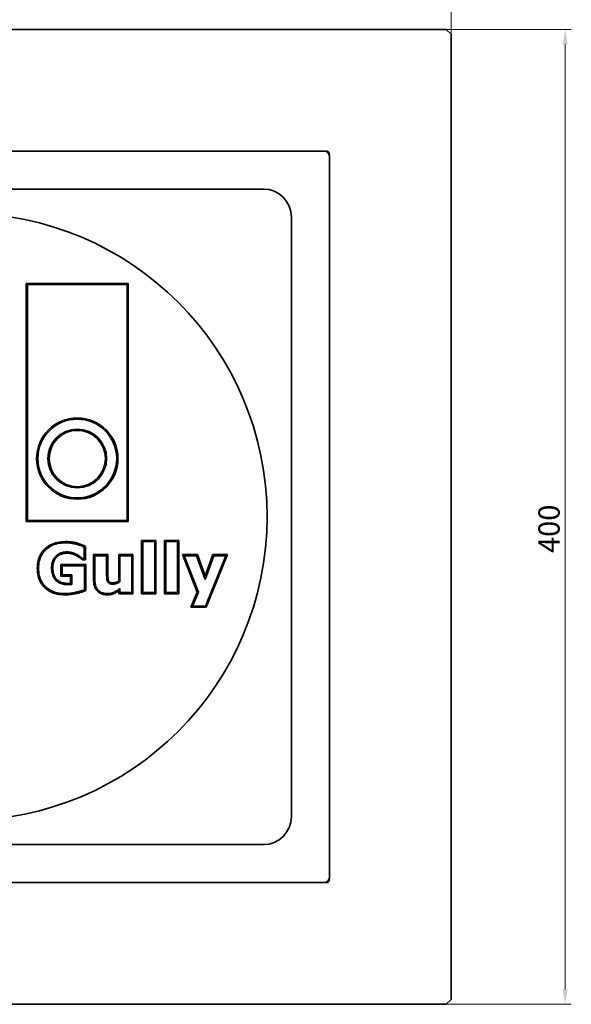
# Model space of a CAD drawing. Units: millimetres. Extents: x 37 to 502, y 55 to 666.
# Drawn here: x 276 to 502, y 55 to 459 of the extents above; entities that cross this region are included whole.
import ezdxf

# ---------------------------------------------------------------- set-up
doc = ezdxf.new("R2010")
doc.units = ezdxf.units.MM
doc.header["$LTSCALE"] = 2.5
doc.layers.add('Kóta (ISO)', color=5, linetype='Continuous', lineweight=9, true_color=0x0000ff)
doc.layers.add('Viditelná (ISO)', color=7, linetype='Continuous', lineweight=35)
doc.styles.add('Text poznámky (ISO)', font='TAHOMA.TTF')
doc.dimstyles.new('Výchozí (ISO)', dxfattribs={"dimscale": 2.5, "dimtxt": 3.5, "dimasz": 2.5, "dimexe": 1, "dimexo": 0, "dimgap": 0.762, "dimtad": 1, "dimrnd": 1e-08, "dimtxsty": 'Text poznámky (ISO)', "dimcen": 0.09, "dimdle": 10, "dimclrd": 256, "dimclre": 256, "dimclrt": 256, "dimazin": 2, "dimtfac": 1.001486, "dimtmove": 0, "dimatfit": 3, "dimfxl": 1, "dimtolj": 1, "dimlwd": -1, "dimlwe": -1, "dimarcsym": 0})

# ---------------------------------------------------------------- blocks, each defined once
blk = doc.blocks.new('*D23')
at = {"layer": 'Defpoints', "color": 0, "transparency": 16777216}
for p in [(451.11, 454.56), (451.11, 54.56), (499.94, 54.56)]:
    blk.add_point(p, dxfattribs=at)
at = {"layer": 'Kóta (ISO)', "transparency": 16777216}
for p, q in [((451.11, 454.56), (502.44, 454.56)), ((499.94, 448.31), (499.94, 60.81)), ((451.11, 54.56), (502.44, 54.56))]:
    blk.add_line(p, q, dxfattribs=at)
for points in [[(498.89, 448.31), (500.98, 448.31), (499.94, 454.56)], [(498.89, 60.81), (500.98, 60.81), (499.94, 54.56)]]:
    blk.add_solid(points, dxfattribs=at)
at = {"layer": 'Kóta (ISO)', "transparency": 16777216, "insert": (488.92, 239.7), "char_height": 8.75, "attachment_point": 1, "rotation": 90, "style": 'Text poznámky (ISO)'}
blk.add_mtext('\\A1;400', dxfattribs=at)
blk = doc.blocks.new('*D24')
at = {"layer": 'Defpoints', "color": 0, "transparency": 16777216}
for p in [(453.11, 477.56), (53.11, 452.56), (453.11, 452.56)]:
    blk.add_point(p, dxfattribs=at)
at = {"layer": 'Kóta (ISO)', "transparency": 16777216}
for p, q in [((53.11, 452.56), (53.11, 480.06)), ((59.36, 477.56), (446.86, 477.56)), ((453.11, 452.56), (453.11, 480.06))]:
    blk.add_line(p, q, dxfattribs=at)
for points in [[(59.36, 478.6), (59.36, 476.52), (53.11, 477.56)], [(446.86, 478.6), (446.86, 476.52), (453.11, 477.56)]]:
    blk.add_solid(points, dxfattribs=at)
at = {"layer": 'Kóta (ISO)', "transparency": 16777216, "insert": (243.61, 488.57), "char_height": 8.75, "attachment_point": 1, "style": 'Text poznámky (ISO)'}
blk.add_mtext('\\A1;400', dxfattribs=at)

msp = doc.modelspace()

# ---------------------------------------------------------------- linework, layer by layer
at = {"layer": 'Viditelná (ISO)'}
for p, q in [((451.107, 454.56), (55.107, 454.56)), ((453.107, 452.56), (451.107, 454.56)), ((453.107, 56.56), (453.107, 452.56)), ((401.157, 404.61), (105.056, 404.61)), ((401.657, 404.56), (401.604, 404.56)), ((402.107, 404.56), (401.657, 404.56)), ((403.107, 403.11), (403.107, 403.56)), ((403.107, 403.057), (403.107, 403.11)), ((403.157, 106.509), (403.157, 402.61)), ((376.107, 389.06), (130.107, 389.06)), ((387.607, 131.56), (387.607, 377.56)), ((320.659, 350.355), (278.808, 350.355)), ((278.808, 350.355), (278.808, 252.615)), ((279.308, 349.855), (279.108, 350.055)), ((279.308, 349.855), (320.159, 349.855)), ((279.308, 253.115), (279.308, 349.855)), ((279.508, 349.655), (279.308, 349.855)), ((319.959, 349.655), (320.159, 349.855)), ((320.359, 350.055), (320.159, 349.855)), ((320.159, 349.855), (320.159, 253.115)), ((320.659, 252.615), (320.659, 350.355)), ((278.808, 252.615), (320.659, 252.615)), ((279.308, 253.115), (279.108, 252.915)), ((279.508, 253.315), (279.308, 253.115)), ((320.159, 253.115), (279.308, 253.115)), ((319.959, 253.315), (320.159, 253.115)), ((320.159, 253.115), (320.359, 252.915)), ((303.117, 236.926), (303.117, 242.425)), ((326.149, 244.897), (326.149, 222.999)), ((331.998, 244.897), (326.149, 244.897)), ((326.649, 223.499), (326.649, 244.397)), ((326.649, 244.397), (331.498, 244.397)), ((331.498, 244.397), (331.498, 223.499)), ((331.998, 222.999), (331.998, 244.897)), ((335.554, 244.897), (335.554, 222.999)), ((341.403, 244.897), (335.554, 244.897)), ((336.054, 223.499), (336.054, 244.397)), ((336.054, 244.397), (340.903, 244.397)), ((340.903, 244.397), (340.903, 223.499)), ((341.403, 222.999), (341.403, 244.897)), ((302.617, 242.111), (302.617, 237.426)), ((306.427, 239.085), (306.427, 228.756)), ((312.276, 239.085), (306.427, 239.085)), ((306.927, 228.756), (306.927, 238.585)), ((306.927, 238.585), (311.776, 238.585)), ((311.776, 238.585), (311.776, 231.091)), ((312.276, 231.091), (312.276, 239.085)), ((316.729, 239.085), (316.729, 228.158)), ((322.578, 239.085), (316.729, 239.085)), ((317.229, 227.875), (317.229, 238.585)), ((317.229, 238.585), (322.078, 238.585)), ((322.078, 238.585), (322.078, 223.499)), ((322.578, 222.999), (322.578, 239.085)), ((342.847, 239.085), (348.902, 223.62)), ((349.006, 239.085), (342.847, 239.085)), ((349.441, 223.613), (343.58, 238.585)), ((343.58, 238.585), (348.658, 238.585)), ((348.658, 238.585), (352.266, 228.838)), ((352.255, 230.308), (349.006, 239.085)), ((355.357, 239.085), (352.255, 230.308)), ((352.266, 228.838), (355.711, 238.585)), ((360.674, 238.585), (352.298, 217.964)), ((352.635, 217.464), (361.417, 239.085)), ((361.417, 239.085), (355.357, 239.085)), ((355.711, 238.585), (360.674, 238.585)), ((292.974, 235.003), (292.974, 230.232)), ((303.198, 235.003), (292.974, 235.003)), ((293.474, 230.732), (293.474, 234.503)), ((293.474, 234.503), (302.698, 234.503)), ((301.881, 236.926), (303.117, 236.926)), ((302.617, 237.426), (302.045, 237.426)), ((302.698, 234.503), (302.698, 224.626)), ((303.198, 224.284), (303.198, 235.003)), ((297.458, 230.732), (293.474, 230.732)), ((297.458, 226.797), (297.458, 230.732)), ((292.974, 230.232), (296.958, 230.232)), ((296.958, 230.232), (296.958, 227.272)), ((316.729, 224.18), (316.729, 222.999)), ((316.729, 222.999), (322.578, 222.999)), ((317.229, 223.499), (317.229, 225.164)), ((322.078, 223.499), (317.229, 223.499)), ((326.149, 222.999), (331.998, 222.999)), ((331.498, 223.499), (326.649, 223.499)), ((335.554, 222.999), (341.403, 222.999)), ((340.903, 223.499), (336.054, 223.499)), ((348.902, 223.62), (346.304, 217.464)), ((347.058, 217.964), (349.441, 223.613)), ((346.304, 217.464), (352.635, 217.464)), ((352.298, 217.964), (347.058, 217.964)), ((130.107, 120.06), (376.107, 120.06)), ((403.107, 106.01), (403.107, 106.063)), ((403.107, 105.56), (403.107, 106.01)), ((105.056, 104.509), (401.157, 104.509)), ((401.604, 104.56), (401.657, 104.56)), ((401.657, 104.56), (402.107, 104.56)), ((451.107, 54.56), (453.107, 56.56)), ((55.107, 54.56), (451.107, 54.56))]:
    msp.add_line(p, q, dxfattribs=at)
at = {"layer": 'Viditelná (ISO)', "flags": 128}
for points in [[(403.107, 403.56), (403.104, 403.625), (403.098, 403.691), (403.087, 403.755), (403.073, 403.819), (403.054, 403.881), (403.031, 403.942), (403.004, 404.002), (402.973, 404.06), (402.938, 404.115), (402.9, 404.168), (402.859, 404.219), (402.814, 404.267), (402.766, 404.312), (402.716, 404.353), (402.663, 404.391), (402.607, 404.426), (402.55, 404.457), (402.49, 404.484), (402.429, 404.507), (402.366, 404.526), (402.302, 404.541), (402.237, 404.551), (402.172, 404.558), (402.107, 404.56)], [(294.878, 244.391), (294.002, 244.37), (293.155, 244.308), (292.339, 244.205), (291.553, 244.06), (290.798, 243.873), (290.074, 243.644), (289.381, 243.374), (288.721, 243.062), (288.093, 242.707), (287.497, 242.311), (286.935, 241.872), (286.406, 241.391), (285.917, 240.877), (285.47, 240.336), (285.066, 239.769), (284.705, 239.175), (284.385, 238.555), (284.109, 237.91), (283.874, 237.239), (283.682, 236.544), (283.533, 235.824), (283.427, 235.081), (283.363, 234.314), (283.341, 233.524)], [(283.841, 233.524), (283.862, 234.287), (283.922, 235.025), (284.023, 235.738), (284.165, 236.426), (284.347, 237.089), (284.57, 237.728), (284.833, 238.341), (285.137, 238.929), (285.481, 239.493), (285.865, 240.032), (286.29, 240.545), (286.756, 241.034), (287.257, 241.49), (287.791, 241.907), (288.356, 242.284), (288.953, 242.621), (289.582, 242.919), (290.243, 243.177), (290.936, 243.395), (291.661, 243.573), (292.417, 243.712), (293.206, 243.812), (294.026, 243.871), (294.878, 243.891)], [(303.117, 242.425), (302.739, 242.608), (302.359, 242.786), (301.985, 242.954), (301.617, 243.112), (301.254, 243.259), (300.896, 243.396), (300.543, 243.522), (300.196, 243.638), (299.855, 243.744), (299.518, 243.839), (299.187, 243.923), (298.861, 243.997), (298.541, 244.061), (298.222, 244.118), (297.899, 244.17), (297.574, 244.216), (297.247, 244.257), (296.916, 244.293), (296.583, 244.323), (296.248, 244.347), (295.909, 244.366), (295.568, 244.38), (295.224, 244.388), (294.878, 244.391)], [(294.878, 243.891), (295.206, 243.888), (295.531, 243.881), (295.854, 243.868), (296.174, 243.851), (296.492, 243.829), (296.807, 243.801), (297.119, 243.769), (297.429, 243.731), (297.736, 243.689), (298.04, 243.641), (298.342, 243.589), (298.641, 243.532), (298.942, 243.467), (299.248, 243.393), (299.56, 243.308), (299.878, 243.214), (300.201, 243.111), (300.529, 242.997), (300.863, 242.874), (301.203, 242.741), (301.548, 242.598), (301.899, 242.446), (302.255, 242.283), (302.617, 242.111)], [(291.025, 238.52), (290.886, 238.381), (290.752, 238.236), (290.623, 238.085), (290.499, 237.928), (290.38, 237.766), (290.266, 237.597), (290.157, 237.423), (290.053, 237.242), (289.954, 237.056), (289.859, 236.864), (289.77, 236.666), (289.686, 236.462), (289.608, 236.253), (289.537, 236.038), (289.472, 235.817), (289.414, 235.592), (289.363, 235.36), (289.319, 235.124), (289.281, 234.881), (289.251, 234.634), (289.227, 234.381), (289.21, 234.122), (289.2, 233.858), (289.196, 233.589)], [(295.515, 240.152), (295.288, 240.149), (295.065, 240.141), (294.845, 240.127), (294.629, 240.108), (294.416, 240.083), (294.207, 240.052), (294.001, 240.016), (293.799, 239.974), (293.6, 239.927), (293.405, 239.874), (293.213, 239.816), (293.025, 239.752), (292.84, 239.682), (292.659, 239.607), (292.481, 239.525), (292.306, 239.437), (292.134, 239.344), (291.966, 239.244), (291.801, 239.138), (291.639, 239.027), (291.481, 238.909), (291.325, 238.785), (291.174, 238.655), (291.025, 238.52)], [(291.37, 238.158), (291.506, 238.282), (291.645, 238.401), (291.787, 238.514), (291.932, 238.621), (292.079, 238.723), (292.229, 238.819), (292.382, 238.91), (292.539, 238.995), (292.698, 239.075), (292.86, 239.149), (293.026, 239.218), (293.194, 239.282), (293.367, 239.34), (293.544, 239.394), (293.724, 239.443), (293.908, 239.486), (294.095, 239.525), (294.287, 239.559), (294.482, 239.587), (294.681, 239.61), (294.883, 239.629), (295.09, 239.642), (295.3, 239.65), (295.515, 239.652)], [(299.547, 239.107), (299.415, 239.177), (299.279, 239.246), (299.139, 239.312), (298.996, 239.378), (298.849, 239.441), (298.698, 239.503), (298.544, 239.564), (298.386, 239.622), (298.225, 239.68), (298.06, 239.735), (297.891, 239.789), (297.719, 239.842), (297.544, 239.891), (297.367, 239.937), (297.189, 239.978), (297.01, 240.014), (296.828, 240.047), (296.645, 240.075), (296.461, 240.098), (296.275, 240.118), (296.087, 240.133), (295.898, 240.144), (295.707, 240.15), (295.515, 240.152)], [(295.515, 239.652), (295.696, 239.65), (295.875, 239.644), (296.053, 239.634), (296.229, 239.62), (296.403, 239.602), (296.576, 239.58), (296.747, 239.553), (296.916, 239.523), (297.084, 239.489), (297.25, 239.451), (297.414, 239.409), (297.577, 239.362), (297.743, 239.312), (297.904, 239.26), (298.062, 239.207), (298.216, 239.152), (298.366, 239.096), (298.513, 239.039), (298.655, 238.98), (298.794, 238.92), (298.929, 238.859), (299.06, 238.796), (299.187, 238.732), (299.31, 238.667)], [(299.31, 238.667), (299.426, 238.604), (299.543, 238.538), (299.661, 238.469), (299.781, 238.398), (299.901, 238.324), (300.023, 238.247), (300.145, 238.168), (300.269, 238.086), (300.394, 238.001), (300.52, 237.913), (300.647, 237.823), (300.776, 237.73), (300.899, 237.641), (301.016, 237.557), (301.128, 237.476), (301.234, 237.4), (301.333, 237.327), (301.427, 237.259), (301.515, 237.195), (301.598, 237.134), (301.674, 237.078), (301.744, 237.026), (301.813, 236.976), (301.881, 236.926)], [(302.045, 237.426), (301.98, 237.474), (301.91, 237.525), (301.836, 237.58), (301.756, 237.638), (301.672, 237.699), (301.582, 237.764), (301.488, 237.833), (301.389, 237.905), (301.285, 237.98), (301.176, 238.058), (301.062, 238.14), (300.943, 238.226), (300.823, 238.312), (300.703, 238.395), (300.584, 238.477), (300.465, 238.556), (300.348, 238.633), (300.231, 238.707), (300.115, 238.78), (300, 238.85), (299.886, 238.917), (299.772, 238.983), (299.659, 239.046), (299.547, 239.107)], [(289.696, 233.589), (289.7, 233.845), (289.709, 234.096), (289.725, 234.34), (289.748, 234.579), (289.777, 234.812), (289.812, 235.038), (289.853, 235.259), (289.9, 235.475), (289.954, 235.684), (290.013, 235.888), (290.079, 236.085), (290.151, 236.278), (290.229, 236.467), (290.311, 236.65), (290.398, 236.827), (290.489, 236.998), (290.584, 237.163), (290.683, 237.323), (290.787, 237.476), (290.895, 237.624), (291.007, 237.765), (291.124, 237.902), (291.245, 238.032), (291.37, 238.158)], [(283.341, 233.524), (283.362, 232.696), (283.426, 231.896), (283.531, 231.124), (283.679, 230.38), (283.869, 229.664), (284.101, 228.977), (284.375, 228.32), (284.692, 227.693), (285.052, 227.095), (285.454, 226.529), (285.898, 225.993), (286.385, 225.49), (286.909, 225.022), (287.465, 224.596), (288.053, 224.211), (288.673, 223.866), (289.323, 223.563), (290.004, 223.3), (290.716, 223.078), (291.457, 222.897), (292.228, 222.756), (293.028, 222.655), (293.857, 222.595), (294.715, 222.575)], [(294.715, 223.075), (293.881, 223.094), (293.078, 223.152), (292.306, 223.248), (291.564, 223.383), (290.853, 223.556), (290.172, 223.768), (289.522, 224.019), (288.903, 224.308), (288.314, 224.636), (287.756, 225.002), (287.228, 225.407), (286.731, 225.85), (286.27, 226.327), (285.848, 226.834), (285.467, 227.371), (285.126, 227.936), (284.825, 228.532), (284.564, 229.156), (284.343, 229.81), (284.162, 230.494), (284.022, 231.207), (283.922, 231.95), (283.861, 232.722), (283.841, 233.524)], [(289.196, 233.589), (289.209, 233.047), (289.245, 232.527), (289.307, 232.029), (289.392, 231.552), (289.503, 231.096), (289.637, 230.662), (289.796, 230.25), (289.98, 229.859), (290.188, 229.49), (290.421, 229.142), (290.678, 228.816), (290.96, 228.511), (291.265, 228.23), (291.594, 227.973), (291.945, 227.74), (292.32, 227.532), (292.718, 227.348), (293.139, 227.189), (293.583, 227.054), (294.051, 226.944), (294.541, 226.858), (295.055, 226.797), (295.592, 226.76), (296.151, 226.748)], [(296.151, 227.248), (295.614, 227.26), (295.103, 227.294), (294.617, 227.352), (294.155, 227.431), (293.718, 227.534), (293.305, 227.659), (292.916, 227.805), (292.55, 227.974), (292.207, 228.165), (291.887, 228.377), (291.589, 228.61), (291.313, 228.865), (291.058, 229.141), (290.824, 229.437), (290.611, 229.754), (290.421, 230.092), (290.252, 230.45), (290.106, 230.831), (289.981, 231.233), (289.879, 231.658), (289.799, 232.106), (289.742, 232.576), (289.708, 233.071), (289.696, 233.589)], [(311.776, 231.091), (311.776, 230.903), (311.778, 230.721), (311.781, 230.543), (311.784, 230.372), (311.789, 230.205), (311.794, 230.044), (311.801, 229.888), (311.809, 229.738), (311.817, 229.592), (311.827, 229.453), (311.838, 229.318), (311.849, 229.189), (311.863, 229.064), (311.88, 228.943), (311.899, 228.826), (311.921, 228.713), (311.946, 228.603), (311.974, 228.497), (312.005, 228.395), (312.038, 228.296), (312.074, 228.202), (312.114, 228.111), (312.156, 228.023), (312.2, 227.94)], [(312.643, 228.172), (312.607, 228.239), (312.574, 228.307), (312.542, 228.379), (312.513, 228.456), (312.485, 228.537), (312.459, 228.622), (312.435, 228.711), (312.413, 228.806), (312.393, 228.904), (312.376, 229.007), (312.361, 229.115), (312.348, 229.227), (312.337, 229.35), (312.326, 229.48), (312.317, 229.616), (312.308, 229.757), (312.301, 229.904), (312.294, 230.056), (312.289, 230.215), (312.284, 230.379), (312.281, 230.548), (312.278, 230.724), (312.277, 230.905), (312.276, 231.091)], [(296.958, 227.272), (296.922, 227.27), (296.886, 227.269), (296.849, 227.267), (296.813, 227.265), (296.776, 227.264), (296.739, 227.262), (296.704, 227.26), (296.668, 227.259), (296.633, 227.258), (296.598, 227.256), (296.564, 227.255), (296.53, 227.254), (296.496, 227.253), (296.463, 227.252), (296.43, 227.252), (296.398, 227.251), (296.365, 227.25), (296.334, 227.25), (296.302, 227.249), (296.271, 227.249), (296.241, 227.248), (296.211, 227.248), (296.181, 227.248), (296.151, 227.248)], [(296.151, 226.748), (296.201, 226.748), (296.251, 226.749), (296.303, 226.749), (296.355, 226.75), (296.408, 226.751), (296.462, 226.752), (296.517, 226.754), (296.572, 226.755), (296.629, 226.757), (296.687, 226.759), (296.745, 226.762), (296.805, 226.764), (296.864, 226.767), (296.922, 226.77), (296.98, 226.773), (297.037, 226.775), (297.093, 226.778), (297.147, 226.781), (297.201, 226.783), (297.254, 226.786), (297.307, 226.789), (297.358, 226.792), (297.408, 226.794), (297.458, 226.797)], [(306.427, 228.756), (306.437, 228.276), (306.467, 227.813), (306.517, 227.367), (306.587, 226.939), (306.678, 226.528), (306.79, 226.134), (306.922, 225.76), (307.076, 225.403), (307.252, 225.066), (307.449, 224.747), (307.668, 224.448), (307.909, 224.169), (308.169, 223.913), (308.447, 223.68), (308.743, 223.469), (309.055, 223.28), (309.384, 223.114), (309.73, 222.971), (310.091, 222.849), (310.468, 222.75), (310.859, 222.673), (311.265, 222.618), (311.685, 222.586), (312.119, 222.575)], [(312.119, 223.075), (311.711, 223.085), (311.318, 223.115), (310.942, 223.164), (310.581, 223.234), (310.237, 223.324), (309.909, 223.434), (309.596, 223.563), (309.3, 223.713), (309.019, 223.883), (308.755, 224.072), (308.506, 224.282), (308.274, 224.511), (308.059, 224.76), (307.862, 225.028), (307.685, 225.315), (307.526, 225.622), (307.385, 225.947), (307.264, 226.291), (307.161, 226.654), (307.077, 227.037), (307.011, 227.438), (306.964, 227.858), (306.936, 228.298), (306.927, 228.756)], [(312.2, 227.94), (312.243, 227.857), (312.29, 227.779), (312.34, 227.704), (312.394, 227.633), (312.451, 227.566), (312.513, 227.503), (312.578, 227.444), (312.647, 227.388), (312.719, 227.337), (312.796, 227.289), (312.876, 227.245), (312.96, 227.205), (313.048, 227.169), (313.143, 227.135), (313.243, 227.105), (313.349, 227.078), (313.461, 227.054), (313.578, 227.034), (313.701, 227.016), (313.83, 227.002), (313.965, 226.991), (314.106, 226.983), (314.252, 226.978), (314.405, 226.977)], [(314.405, 227.477), (314.262, 227.478), (314.126, 227.483), (313.997, 227.491), (313.875, 227.501), (313.76, 227.514), (313.652, 227.53), (313.551, 227.548), (313.458, 227.568), (313.371, 227.589), (313.293, 227.613), (313.221, 227.638), (313.157, 227.664), (313.098, 227.693), (313.043, 227.723), (312.99, 227.755), (312.942, 227.79), (312.896, 227.826), (312.853, 227.866), (312.813, 227.908), (312.775, 227.953), (312.74, 228.002), (312.707, 228.053), (312.675, 228.109), (312.643, 228.172)], [(316.729, 228.158), (316.629, 228.103), (316.53, 228.05), (316.429, 228), (316.328, 227.952), (316.227, 227.906), (316.126, 227.862), (316.024, 227.821), (315.921, 227.782), (315.818, 227.745), (315.715, 227.71), (315.611, 227.678), (315.507, 227.647), (315.404, 227.62), (315.304, 227.594), (315.205, 227.572), (315.109, 227.551), (315.014, 227.534), (314.921, 227.518), (314.83, 227.506), (314.741, 227.495), (314.654, 227.487), (314.569, 227.481), (314.486, 227.478), (314.405, 227.477)], [(314.405, 226.977), (314.509, 226.978), (314.615, 226.983), (314.723, 226.991), (314.833, 227.002), (314.944, 227.016), (315.058, 227.034), (315.173, 227.054), (315.29, 227.078), (315.409, 227.105), (315.529, 227.135), (315.652, 227.169), (315.776, 227.205), (315.901, 227.245), (316.025, 227.287), (316.148, 227.333), (316.271, 227.381), (316.393, 227.433), (316.515, 227.487), (316.636, 227.544), (316.756, 227.604), (316.875, 227.667), (316.994, 227.734), (317.112, 227.803), (317.229, 227.875)], [(302.698, 224.626), (302.469, 224.539), (302.228, 224.452), (301.974, 224.365), (301.708, 224.278), (301.43, 224.192), (301.139, 224.105), (300.837, 224.019), (300.522, 223.933), (300.194, 223.847), (299.855, 223.761), (299.503, 223.675), (299.139, 223.589), (298.769, 223.507), (298.4, 223.432), (298.03, 223.364), (297.661, 223.303), (297.292, 223.25), (296.923, 223.203), (296.554, 223.164), (296.186, 223.132), (295.818, 223.107), (295.45, 223.089), (295.082, 223.078), (294.715, 223.075)], [(294.715, 222.575), (295.114, 222.579), (295.514, 222.591), (295.914, 222.612), (296.314, 222.64), (296.715, 222.677), (297.115, 222.723), (297.516, 222.776), (297.917, 222.838), (298.318, 222.908), (298.72, 222.986), (299.121, 223.072), (299.516, 223.164), (299.896, 223.255), (300.262, 223.348), (300.615, 223.44), (300.955, 223.533), (301.282, 223.626), (301.595, 223.719), (301.895, 223.813), (302.182, 223.907), (302.456, 224.002), (302.717, 224.097), (302.962, 224.192), (303.198, 224.284)], [(317.229, 225.164), (317.007, 224.996), (316.789, 224.835), (316.573, 224.681), (316.361, 224.534), (316.152, 224.394), (315.945, 224.26), (315.742, 224.134), (315.542, 224.014), (315.345, 223.902), (315.151, 223.796), (314.96, 223.697), (314.772, 223.605), (314.583, 223.52), (314.388, 223.443), (314.187, 223.373), (313.98, 223.31), (313.768, 223.255), (313.549, 223.207), (313.325, 223.167), (313.096, 223.134), (312.86, 223.108), (312.619, 223.089), (312.372, 223.078), (312.119, 223.075)], [(312.119, 222.575), (312.347, 222.577), (312.571, 222.586), (312.791, 222.6), (313.008, 222.62), (313.221, 222.646), (313.431, 222.677), (313.636, 222.715), (313.838, 222.758), (314.035, 222.807), (314.229, 222.862), (314.419, 222.924), (314.605, 222.991), (314.787, 223.064), (314.965, 223.144), (315.134, 223.225), (315.304, 223.312), (315.476, 223.403), (315.65, 223.499), (315.825, 223.6), (316.002, 223.706), (316.181, 223.818), (316.362, 223.933), (316.545, 224.054), (316.729, 224.18)], [(402.107, 104.56), (402.172, 104.562), (402.237, 104.569), (402.302, 104.579), (402.365, 104.594), (402.428, 104.613), (402.489, 104.636), (402.549, 104.663), (402.606, 104.694), (402.662, 104.728), (402.715, 104.766), (402.766, 104.808), (402.813, 104.853), (402.858, 104.9), (402.9, 104.951), (402.938, 105.004), (402.972, 105.059), (403.003, 105.117), (403.03, 105.177), (403.053, 105.238), (403.072, 105.301), (403.087, 105.365), (403.098, 105.429), (403.104, 105.494), (403.107, 105.56)]]:
    msp.add_lwpolyline(points, dxfattribs=at)
at = {"layer": 'Viditelná (ISO)'}
for centre, radius in [((253.107, 254.56), 124.5), ((299.733, 278.472), 16.677), ((299.733, 278.472), 16.177), ((299.733, 278.472), 12.045), ((299.733, 278.472), 11.545)]:
    msp.add_circle(centre, radius, dxfattribs=at)
for centre, radius, start, end in [((401.157, 402.61), 2, 0, 90), ((376.107, 377.56), 11.5, 0, 90), ((376.107, 131.56), 11.5, 270, 0), ((401.157, 106.509), 2, 270, 0)]:
    msp.add_arc(centre, radius, start, end, dxfattribs=at)

# ---------------------------------------------------------------- dimensions: what is measured, and where the dimension line sits
at = {"layer": 'Kóta (ISO)'}
for base, p1, p2, angle, picture, middle in [((453.107, 477.56), (53.107, 452.56), (453.107, 452.56), 180, '*D24', (253.107, 477.56)), ((499.936, 54.56), (451.107, 454.56), (451.107, 54.56), 90, '*D23', (499.936, 249.197))]:
    dim = msp.add_linear_dim(base=base, p1=p1, p2=p2, angle=angle, dimstyle='Výchozí (ISO)', override={"dimdec": 2, "dimtp": 0, "dimtm": 0, "dimtdec": 2, "dimtofl": 0, "dimatfit": 1}, dxfattribs=at)
    dim.commit()
    dim.dimension.update_dxf_attribs({"geometry": picture, "text_midpoint": middle, "dimtype": 160})

doc.saveas('drawing.dxf')
